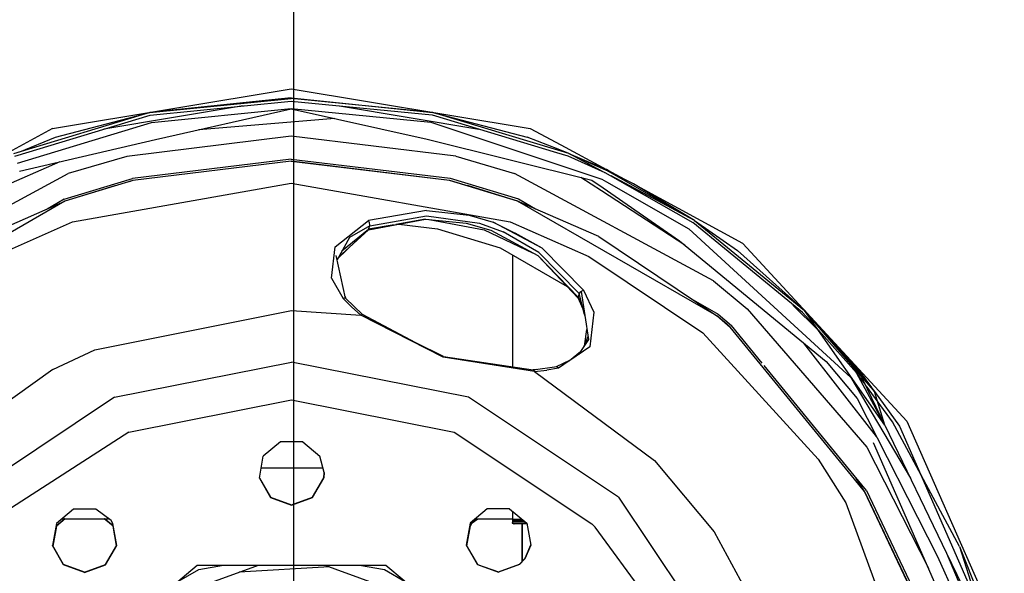
# Model space of a CAD drawing. Units: millimetres. Extents: x -8207 to -563, y 29 to 2845.
# Drawn here: x -2111 to -1711, y 970 to 1195 of the extents above; entities that cross this region are included whole.
import ezdxf

# ---------------------------------------------------------------- set-up
doc = ezdxf.new("R2010")
doc.units = ezdxf.units.MM
doc.layers.add('TFR-TRI', color=7, linetype='CONTINUOUS', true_color=0xffffff)

msp = doc.modelspace()

# ---------------------------------------------------------------- linework, layer by layer
at = {"layer": 'TFR-TRI', "color": 18, "linetype": 'CONTINUOUS'}
for p, q in [((-2000.000488, 2427.859985), (-2000.000488, 396.234518)), ((-2097.76123, 1150.421753), (-2000.883301, 1166.645142)), ((-2000.87793, 1162.933228), (-2058.317871, 1156.981323)), ((-2000.883301, 1166.645142), (-1903.986816, 1150.534058)), ((-2000.87793, 1162.933228), (-1943.418457, 1157.045288)), ((-2020.460449, 1159.653931), (-2076.973145, 1150.190308)), ((-2058.317871, 1156.981323), (-2000.87793, 1162.671753)), ((-2058.317871, 1156.981323), (-2000.87793, 1162.671753)), ((-2058.106934, 1155.924683), (-2000.876953, 1161.594116)), ((-2058.106934, 1155.924683), (-2000.876953, 1161.594116)), ((-2000.873047, 1162.671753), (-2000.87793, 1162.671753)), ((-2000.873047, 1162.671753), (-2000.87793, 1162.671753)), ((-2000.876953, 1161.594116), (-1943.628906, 1155.988403)), ((-2000.876953, 1161.594116), (-1943.628906, 1155.988403)), ((-1943.418457, 1157.045288), (-2000.873047, 1162.671753)), ((-1943.418457, 1157.045288), (-2000.873047, 1162.671753)), ((-1981.285156, 1159.675659), (-1924.76709, 1150.278198)), ((-2058.317871, 1156.981323), (-2113.546875, 1140.194458)), ((-2113.133789, 1139.198853), (-2058.106934, 1155.924683)), ((-2113.133789, 1139.198853), (-2058.106934, 1155.924683)), ((-2096.567383, 1146.908813), (-2058.317871, 1156.981323)), ((-2057.541016, 1152.962769), (-2000.876465, 1158.578979)), ((-2057.541016, 1152.962769), (-2000.876465, 1158.578979)), ((-2055.938965, 1145.959839), (-2000.871582, 1158.488892)), ((-2000.876465, 1158.578979), (-1944.253418, 1153.03772)), ((-2000.876465, 1158.578979), (-1944.253418, 1153.03772)), ((-2000.871582, 1158.488892), (-1945.791992, 1146.204468)), ((-1943.628906, 1155.988403), (-1893.245117, 1140.735229)), ((-1943.628906, 1155.988403), (-1893.245117, 1140.735229)), ((-1892.694824, 1141.689087), (-1943.418457, 1157.045288)), ((-1892.694824, 1141.689087), (-1943.418457, 1157.045288)), ((-1943.418457, 1157.045288), (-1905.17041, 1147.019653)), ((-2111.998047, 1136.404907), (-2057.541016, 1152.962769)), ((-2111.998047, 1136.404907), (-2057.541016, 1152.962769)), ((-1983.222168, 1154.552368), (-2038.416016, 1149.946899)), ((-1983.222168, 1154.552368), (-2038.416016, 1149.946899)), ((-1944.253418, 1153.03772), (-1895.525391, 1136.78479)), ((-1944.253418, 1153.03772), (-1895.525391, 1136.78479)), ((-2097.76123, 1150.421753), (-2128.739746, 1133.672241)), ((-2111.022461, 1140.961792), (-2096.567383, 1146.908813)), ((-2111.022461, 1140.961792), (-2096.567383, 1146.908813)), ((-2000.878906, 1147.309692), (-2067.628906, 1139.165649)), ((-2000.878906, 1147.309692), (-2067.628906, 1139.165649)), ((-1934.119141, 1139.242798), (-2000.878906, 1147.309692)), ((-1934.119141, 1139.242798), (-2000.878906, 1147.309692)), ((-1892.5, 1142.026001), (-1905.17041, 1147.019653)), ((-1903.986816, 1150.534058), (-1891.47998, 1143.792114)), ((-2111.171387, 1133.160522), (-2055.938965, 1145.959839)), ((-1945.791992, 1146.204468), (-1878.871582, 1129.455444)), ((-1891.47998, 1143.792114), (-1872.982422, 1133.820435)), ((-2067.628906, 1139.165649), (-2091.442383, 1132.143433)), ((-2067.628906, 1139.165649), (-2091.442383, 1132.143433)), ((-1934.119141, 1139.242798), (-1910.297363, 1132.248657)), ((-1934.119141, 1139.242798), (-1910.297363, 1132.248657)), ((-1893.245117, 1140.735229), (-1888.577637, 1139.322388)), ((-1893.245117, 1140.735229), (-1888.577637, 1139.322388)), ((-1888.166016, 1140.317993), (-1892.694824, 1141.689087)), ((-1888.166016, 1140.317993), (-1892.694824, 1141.689087)), ((-1888.166016, 1140.317993), (-1892.5, 1142.026001)), ((-1888.577637, 1139.322388), (-1873.5625, 1132.613403)), ((-1888.577637, 1139.322388), (-1873.5625, 1132.613403)), ((-1888.166016, 1140.317993), (-1873.095215, 1133.584595)), ((-1874.606445, 1133.0802), (-1888.166016, 1140.317993)), ((-1888.166016, 1140.317993), (-1873.095215, 1133.584595)), ((-1888.166016, 1140.317993), (-1874.949219, 1134.46814)), ((-1888.166016, 1140.317993), (-1872.982422, 1133.820435)), ((-2094.791016, 1136.956421), (-2142.97998, 1115.785767)), ((-2094.791016, 1136.956421), (-2142.97998, 1115.785767)), ((-2000.887207, 1138.056519), (-2065.367188, 1130.189575)), ((-2000.887207, 1138.056519), (-2065.367188, 1130.189575)), ((-2000.889648, 1137.252075), (-2065.166016, 1129.410034)), ((-2000.884766, 1137.172974), (-2065.161621, 1129.330688)), ((-2000.884766, 1137.172974), (-2065.161621, 1129.330688)), ((-2000.889648, 1137.252075), (-1936.603516, 1129.484253)), ((-2000.887207, 1138.056519), (-1936.398926, 1130.264282)), ((-2000.887207, 1138.056519), (-1936.398926, 1130.264282)), ((-1936.599121, 1129.405396), (-2000.884766, 1137.172974)), ((-1936.599121, 1129.405396), (-2000.884766, 1137.172974)), ((-1895.525391, 1136.78479), (-1874.878418, 1129.898315)), ((-1895.525391, 1136.78479), (-1874.878418, 1129.898315)), ((-2172.174316, 1088.394165), (-2091.442383, 1132.143433)), ((-2172.174316, 1088.394165), (-2091.442383, 1132.143433)), ((-1829.515625, 1088.592651), (-1910.297363, 1132.248657)), ((-1829.515625, 1088.592651), (-1910.297363, 1132.248657)), ((-1873.317383, 1133.691528), (-1874.949219, 1134.46814)), ((-1872.905273, 1132.171997), (-1873.597168, 1132.541138)), ((-1873.5625, 1132.613403), (-1871.413574, 1131.388062)), ((-1873.5625, 1132.613403), (-1871.413574, 1131.388062)), ((-1873.114258, 1133.593872), (-1873.317383, 1133.691528)), ((-1872.910645, 1133.495728), (-1873.114258, 1133.593872)), ((-1870.876465, 1132.31897), (-1873.095215, 1133.584595)), ((-1870.876465, 1132.31897), (-1873.095215, 1133.584595)), ((-1872.982422, 1133.820435), (-1870.792969, 1132.464233)), ((-1870.753906, 1132.53064), (-1872.982422, 1133.820435)), ((-1870.717773, 1132.594604), (-1872.982422, 1133.820435)), ((-1872.503418, 1133.299438), (-1872.910645, 1133.495728)), ((-1871.691406, 1132.904907), (-1872.503418, 1133.299438)), ((-1870.794434, 1132.460815), (-1871.691406, 1132.904907)), ((-1871.413574, 1131.388062), (-1837.84082, 1112.238403)), ((-1871.413574, 1131.388062), (-1837.84082, 1112.238403)), ((-1837.242188, 1113.134888), (-1871.077148, 1131.195923)), ((-1837.242188, 1113.134888), (-1870.876465, 1132.31897)), ((-1837.242188, 1113.134888), (-1870.876465, 1132.31897)), ((-1868.452637, 1131.30188), (-1870.794434, 1132.460815)), ((-1870.792969, 1132.464233), (-1870.760254, 1132.44397)), ((-1869.68457, 1131.911255), (-1870.753906, 1132.53064)), ((-1865.532715, 1129.78894), (-1870.717773, 1132.594604)), ((-1862.036133, 1127.976929), (-1868.452637, 1131.30188)), ((-2093.035645, 1121.75354), (-2065.367188, 1130.189575)), ((-2093.035645, 1121.75354), (-2065.367188, 1130.189575)), ((-2065.166016, 1129.40979), (-2092.748047, 1121.000366)), ((-2065.161621, 1129.330688), (-2092.743652, 1120.921021)), ((-2065.161621, 1129.330688), (-2092.743652, 1120.921021)), ((-2072.433105, 1127.194214), (-2092.743652, 1120.921021)), ((-2089.719238, 1112.516235), (-2000.871582, 1128.234985)), ((-2089.719238, 1112.516235), (-2000.871582, 1128.234985)), ((-2065.552246, 1129.292114), (-2066.625977, 1128.884155)), ((-2065.552246, 1129.292114), (-2066.625977, 1128.884155)), ((-2000.871582, 1128.234985), (-1912.006836, 1112.619019)), ((-2000.871582, 1128.234985), (-1912.006836, 1112.619019)), ((-1936.603516, 1129.484253), (-1909.01123, 1121.106812)), ((-1909.006836, 1121.02771), (-1936.599121, 1129.405396)), ((-1909.006836, 1121.02771), (-1936.599121, 1129.405396)), ((-1936.398926, 1130.264282), (-1908.720215, 1121.860229)), ((-1936.398926, 1130.264282), (-1908.720215, 1121.860229)), ((-1909.006836, 1121.02771), (-1929.340332, 1127.279175)), ((-1875.01123, 1125.157593), (-1883.293457, 1130.562378)), ((-1875.01123, 1125.157593), (-1883.293457, 1130.562378)), ((-1878.871582, 1129.455444), (-1874.339844, 1126.320679)), ((-1874.878418, 1129.898315), (-1872.918945, 1128.78064)), ((-1874.878418, 1129.898315), (-1872.918945, 1128.78064)), ((-1872.918945, 1128.78064), (-1839.553711, 1109.752319)), ((-1872.918945, 1128.78064), (-1839.553711, 1109.752319)), ((-1837.242188, 1113.134888), (-1862.036133, 1127.976929)), ((-1817.572266, 1103.834106), (-1860.635254, 1127.13855)), ((-1841.109375, 1103.037231), (-1875.01123, 1125.157593)), ((-1841.109375, 1103.037231), (-1875.01123, 1125.157593)), ((-1874.339844, 1126.320679), (-1843.357422, 1104.889282)), ((-2092.743652, 1120.921021), (-2166.175781, 1078.46936)), ((-2092.743652, 1120.921021), (-2166.175781, 1078.46936)), ((-2125.699707, 1106.441772), (-2092.743652, 1120.921021)), ((-2093.035645, 1121.75354), (-2099.959473, 1117.750854)), ((-2093.035645, 1121.75354), (-2099.959473, 1117.750854)), ((-2092.748047, 1121.000366), (-2093.333496, 1120.661743)), ((-1909.01123, 1121.106812), (-1908.455078, 1120.785767)), ((-1876.045898, 1106.586304), (-1909.006836, 1121.02771)), ((-1828.192383, 1074.432983), (-1909.006836, 1121.02771)), ((-1828.192383, 1074.432983), (-1909.006836, 1121.02771)), ((-1908.720215, 1121.860229), (-1901.797363, 1117.86853)), ((-1908.720215, 1121.860229), (-1901.797363, 1117.86853)), ((-1945.947754, 1117.109497), (-1969.599121, 1113.087036)), ((-1945.947754, 1117.109497), (-1969.599121, 1113.087036)), ((-1969.01416, 1110.966187), (-1945.970215, 1114.944458)), ((-1969.01416, 1110.966187), (-1945.970215, 1114.944458)), ((-1945.970215, 1114.944458), (-1924.418945, 1111.969849)), ((-1945.970215, 1114.944458), (-1924.418945, 1111.969849)), ((-1945.947754, 1117.109497), (-1928.674805, 1115.266235)), ((-1945.947754, 1117.109497), (-1928.674805, 1115.266235)), ((-1928.674805, 1115.266235), (-1918.916992, 1112.444214)), ((-1928.674805, 1115.266235), (-1918.916992, 1112.444214)), ((-2121.589355, 1098.407349), (-2089.719238, 1112.516235)), ((-2121.589355, 1098.407349), (-2089.719238, 1112.516235)), ((-1983.023926, 1102.477417), (-1969.599121, 1113.087036)), ((-1969.01416, 1110.966187), (-1977.26709, 1106.258179)), ((-1969.01416, 1110.966187), (-1977.26709, 1106.258179)), ((-1969.160645, 1112.173462), (-1969.599121, 1113.087036)), ((-1969.160645, 1112.173462), (-1969.599121, 1113.087036)), ((-1969.583496, 1109.29895), (-1946.401367, 1113.655151)), ((-1959.148926, 1111.389282), (-1969.476562, 1109.553345)), ((-1959.148926, 1111.389282), (-1969.476562, 1109.553345)), ((-1969.476562, 1109.553345), (-1969.01416, 1110.966187)), ((-1969.476562, 1109.553345), (-1969.01416, 1110.966187)), ((-1969.108398, 1112.000854), (-1969.160645, 1112.173462)), ((-1969.108398, 1112.000854), (-1969.160645, 1112.173462)), ((-1969.008301, 1111.503296), (-1969.108398, 1112.000854)), ((-1969.008301, 1111.503296), (-1969.108398, 1112.000854)), ((-1969.01416, 1110.966187), (-1969.008301, 1111.503296)), ((-1969.01416, 1110.966187), (-1969.008301, 1111.503296)), ((-1946.401367, 1113.655151), (-1958.420898, 1111.518677)), ((-1946.401367, 1113.655151), (-1958.420898, 1111.518677)), ((-1957.284668, 1111.609985), (-1941.580566, 1109.712524)), ((-1946.401367, 1113.655151), (-1929.899414, 1111.993042)), ((-1944.935059, 1113.507446), (-1922.617676, 1109.318237)), ((-1929.899414, 1111.993042), (-1919.944336, 1109.137085)), ((-1929.899414, 1111.993042), (-1919.944336, 1109.137085)), ((-1924.418945, 1111.969849), (-1914.851562, 1108.512817)), ((-1924.418945, 1111.969849), (-1914.851562, 1108.512817)), ((-1918.916992, 1112.444214), (-1909.962402, 1108.030151)), ((-1899.116699, 1101.923462), (-1918.916992, 1112.444214)), ((-1912.006836, 1112.619019), (-1880.120117, 1098.547241)), ((-1912.006836, 1112.619019), (-1880.120117, 1098.547241)), ((-1799.318359, 1080.660034), (-1837.84082, 1112.238403)), ((-1799.318359, 1080.660034), (-1837.84082, 1112.238403)), ((-1837.242188, 1113.134888), (-1819.81543, 1100.892944)), ((-1837.242188, 1113.134888), (-1792.600586, 1076.540405)), ((-1837.242188, 1113.134888), (-1792.600586, 1076.540405)), ((-1981.82959, 1098.058716), (-1969.583496, 1109.29895)), ((-1980.310059, 1100.78894), (-1969.476562, 1109.553345)), ((-1980.310059, 1100.78894), (-1969.476562, 1109.553345)), ((-1969.628418, 1109.25769), (-1967.253418, 1109.736694)), ((-1969.583496, 1109.29895), (-1969.476562, 1109.553345)), ((-1969.583496, 1109.29895), (-1969.476562, 1109.553345)), ((-1941.580566, 1109.712524), (-1916.120117, 1101.982056)), ((-1922.617676, 1109.318237), (-1902.945801, 1100.022827)), ((-1919.944336, 1109.137085), (-1900.789551, 1098.866577)), ((-1900.369141, 1100.157593), (-1914.851562, 1108.512817)), ((-1900.369141, 1100.157593), (-1914.851562, 1108.512817)), ((-1899.116699, 1101.923462), (-1909.962402, 1108.030151)), ((-1839.553711, 1109.752319), (-1773.803223, 1049.390503)), ((-1839.553711, 1109.752319), (-1773.803223, 1049.390503)), ((-1977.26709, 1106.258179), (-1982.310059, 1097.194214)), ((-1982.014648, 1097.724976), (-1974.79248, 1104.5177)), ((-1876.045898, 1106.586304), (-1828.192383, 1074.432983)), ((-1843.357422, 1104.889282), (-1783.838379, 1055.857544)), ((-1817.572266, 1103.834106), (-1751.003418, 1031.606323)), ((-1984.492676, 1089.633423), (-1983.023926, 1102.477417)), ((-1984.492676, 1089.633423), (-1983.023926, 1102.477417)), ((-1916.120117, 1101.982056), (-1888.908691, 1086.292847)), ((-1910.987305, 1053.650513), (-1910.987305, 1099.022583)), ((-1900.369141, 1100.157593), (-1884.013672, 1083.402954)), ((-1900.369141, 1100.157593), (-1884.013672, 1083.402954)), ((-1899.116699, 1101.923462), (-1882.293457, 1084.776489)), ((-1899.116699, 1101.923462), (-1882.293457, 1084.776489)), ((-1792.600586, 1076.540405), (-1819.81543, 1100.892944)), ((-1978.913574, 1081.576538), (-1982.666504, 1098.832153)), ((-1982.515625, 1098.136597), (-1982.529297, 1098.262573)), ((-1900.789551, 1098.866577), (-1884.422363, 1081.544556)), ((-1900.789551, 1098.866577), (-1884.475586, 1081.990112)), ((-1900.789551, 1098.866577), (-1884.475586, 1081.990112)), ((-1880.120117, 1098.547241), (-1833.84082, 1067.55188)), ((-1880.120117, 1098.547241), (-1833.84082, 1067.55188)), ((-1984.492676, 1089.633423), (-1979.808594, 1081.466187)), ((-1984.492676, 1089.633423), (-1979.808594, 1081.466187)), ((-1829.515625, 1088.592651), (-1815.865723, 1077.267456)), ((-1829.515625, 1088.592651), (-1815.865723, 1077.267456)), ((-1884.013672, 1083.402954), (-1884.475586, 1081.990112)), ((-1884.013672, 1083.402954), (-1884.475586, 1081.990112)), ((-1883.700684, 1083.84021), (-1884.013672, 1083.402954)), ((-1883.700684, 1083.84021), (-1884.013672, 1083.402954)), ((-1881.808594, 1074.973267), (-1884.013672, 1083.402954)), ((-1883.327148, 1084.184204), (-1883.700684, 1083.84021)), ((-1883.327148, 1084.184204), (-1883.700684, 1083.84021)), ((-1883.183594, 1084.293579), (-1883.327148, 1084.184204)), ((-1883.183594, 1084.293579), (-1883.327148, 1084.184204)), ((-1882.293457, 1084.776489), (-1883.183594, 1084.293579)), ((-1882.293457, 1084.776489), (-1883.183594, 1084.293579)), ((-1883.183594, 1084.293579), (-1880.29541, 1064.714966)), ((-1882.293457, 1084.776489), (-1878.139648, 1075.838745)), ((-1882.293457, 1084.776489), (-1878.139648, 1075.838745)), ((-1979.291504, 1081.62439), (-1979.808594, 1081.466187)), ((-1979.291504, 1081.62439), (-1979.808594, 1081.466187)), ((-1976.429688, 1077.981323), (-1979.808594, 1081.466187)), ((-1976.429688, 1077.981323), (-1979.808594, 1081.466187)), ((-1978.913574, 1081.576538), (-1979.291504, 1081.62439)), ((-1978.913574, 1081.576538), (-1979.291504, 1081.62439)), ((-1979.044922, 1082.182739), (-1978.819336, 1081.518188)), ((-1978.819336, 1081.518188), (-1978.913574, 1081.576538)), ((-1971.951172, 1074.872681), (-1978.913574, 1081.576538)), ((-1978.819336, 1081.518188), (-1978.913574, 1081.576538)), ((-1978.64209, 1081.31311), (-1978.819336, 1081.518188)), ((-1884.475586, 1081.990112), (-1882.498535, 1077.609741)), ((-1884.475586, 1081.990112), (-1882.498535, 1077.609741)), ((-1884.422363, 1081.544556), (-1884.475586, 1081.990112)), ((-1884.422363, 1081.544556), (-1884.475586, 1081.990112)), ((-1884.422363, 1081.544556), (-1882.135742, 1076.223022)), ((-1838.661621, 1081.466919), (-1827.650391, 1075.118286)), ((-1838.661621, 1081.466919), (-1827.650391, 1075.118286)), ((-1793.362793, 1075.778198), (-1799.318359, 1080.660034)), ((-1793.362793, 1075.778198), (-1799.318359, 1080.660034)), ((-2080.57373, 1060.637329), (-2000.82373, 1076.548462)), ((-2080.57373, 1060.637329), (-2000.82373, 1076.548462)), ((-2000.82373, 1076.548462), (-1972.708496, 1074.65979)), ((-2000.82373, 1076.548462), (-1972.708496, 1074.65979)), ((-1972.708496, 1074.65979), (-1976.429688, 1077.981323)), ((-1972.708496, 1074.65979), (-1976.429688, 1077.981323)), ((-1882.473633, 1077.009888), (-1881.681152, 1074.109009)), ((-1878.139648, 1075.838745), (-1879.692383, 1061.856567)), ((-1878.139648, 1075.838745), (-1879.692383, 1061.856567)), ((-1828.993652, 1074.971313), (-1828.196777, 1074.511841)), ((-1827.650391, 1075.118286), (-1822.168457, 1070.397339)), ((-1827.650391, 1075.118286), (-1822.168457, 1070.397339)), ((-1815.865723, 1077.267456), (-1767.285156, 1021.072632)), ((-1815.865723, 1077.267456), (-1767.285156, 1021.072632)), ((-1797.32373, 1078.691772), (-1786.907227, 1068.409302)), ((-1785.731934, 1067.24939), (-1793.362793, 1075.778198)), ((-1785.731934, 1067.24939), (-1793.362793, 1075.778198)), ((-1792.600586, 1076.540405), (-1773.183105, 1055.140747)), ((-1792.600586, 1076.540405), (-1770.587891, 1051.936401)), ((-1792.600586, 1076.540405), (-1769.620117, 1049.929565)), ((-1792.600586, 1076.540405), (-1770.385254, 1052.10022)), ((-1769.620117, 1049.929565), (-1792.600586, 1076.540405)), ((-1792.600586, 1076.540405), (-1770.587891, 1051.936401)), ((-1760.00293, 1029.988892), (-1792.600586, 1076.540405)), ((-1972.036133, 1074.893921), (-1972.708496, 1074.65979)), ((-1972.036133, 1074.893921), (-1972.708496, 1074.65979)), ((-1939.231445, 1057.618774), (-1972.708496, 1074.65979)), ((-1939.231445, 1057.618774), (-1972.708496, 1074.65979)), ((-1971.953125, 1074.873901), (-1972.036133, 1074.893921)), ((-1971.953125, 1074.873901), (-1972.036133, 1074.893921)), ((-1950.332031, 1063.464478), (-1972.036133, 1074.893921)), ((-1969.489746, 1073.552856), (-1971.953125, 1074.873901)), ((-1828.196777, 1074.511841), (-1822.732422, 1069.805542)), ((-1822.727539, 1069.72644), (-1828.192383, 1074.432983)), ((-1822.727539, 1069.72644), (-1828.192383, 1074.432983)), ((-1824.170898, 1071.044556), (-1828.192383, 1074.432983)), ((-1881.724609, 1062.984985), (-1880.893555, 1068.773804)), ((-1833.84082, 1067.55188), (-1786.996582, 1016.145142)), ((-1833.84082, 1067.55188), (-1786.996582, 1016.145142)), ((-1823.04834, 1070.077759), (-1823.486328, 1070.379517)), ((-1822.890137, 1069.941528), (-1823.328125, 1070.24353)), ((-1822.890137, 1069.941528), (-1823.328125, 1070.24353)), ((-1773.555176, 1009.573853), (-1822.727539, 1069.72644)), ((-1773.555176, 1009.573853), (-1822.727539, 1069.72644)), ((-1809.726074, 1055.175903), (-1822.168457, 1070.397339)), ((-1809.726074, 1055.175903), (-1822.168457, 1070.397339)), ((-1771.429688, 1051.264038), (-1785.731934, 1067.24939)), ((-1771.429688, 1051.264038), (-1785.731934, 1067.24939)), ((-1939.154785, 1057.86853), (-1950.332031, 1063.464478)), ((-1939.231445, 1057.618774), (-1950.28125, 1063.437378)), ((-1880.29541, 1064.714966), (-1884.256348, 1058.737427)), ((-1880.460449, 1065.833618), (-1882.29834, 1061.692505)), ((-1763.358887, 1025.430542), (-1792.864258, 1063.292847)), ((-1763.358887, 1025.430542), (-1792.864258, 1063.292847)), ((-2097.667969, 1052.619507), (-2080.57373, 1060.637329)), ((-2097.667969, 1052.619507), (-2080.57373, 1060.637329)), ((-1887.966309, 1056.272583), (-1883.50293, 1059.873657)), ((-1879.692383, 1061.856567), (-1887.863281, 1056.272339)), ((-2072.612305, 1041.299927), (-2000.80127, 1055.626831)), ((-2072.612305, 1041.299927), (-2000.80127, 1055.626831)), ((-1928.974609, 1041.382935), (-2000.80127, 1055.626831)), ((-1928.974609, 1041.382935), (-2000.80127, 1055.626831)), ((-1902.16748, 1051.785522), (-1939.231445, 1057.618774)), ((-1902.16748, 1051.785522), (-1939.231445, 1057.618774)), ((-1939.154785, 1057.86853), (-1902.657715, 1052.403198)), ((-1887.631348, 1056.430542), (-1893.390625, 1053.714478)), ((-1888.027344, 1056.159546), (-1892.44873, 1053.137817)), ((-1783.838379, 1055.857544), (-1771.152344, 1040.786011)), ((-1770.905762, 1052.334351), (-1773.183105, 1055.140747)), ((-2097.667969, 1052.619507), (-2144.921875, 1018.595093)), ((-2097.667969, 1052.619507), (-2144.921875, 1018.595093)), ((-1902.730957, 1052.393433), (-1902.657715, 1052.403198)), ((-1901.490723, 1052.568237), (-1902.663574, 1052.404175)), ((-1902.657715, 1052.403198), (-1893.113281, 1053.753784)), ((-1902.657715, 1052.403198), (-1902.577637, 1052.370483)), ((-1902.657715, 1052.403198), (-1902.577637, 1052.370483)), ((-1902.577637, 1052.370483), (-1902.16748, 1051.785522)), ((-1902.577637, 1052.370483), (-1902.16748, 1051.785522)), ((-1902.16748, 1051.785522), (-1897.216797, 1052.2948)), ((-1902.16748, 1051.785522), (-1897.216797, 1052.2948)), ((-1902.16748, 1051.785522), (-1853.413086, 1015.590454)), ((-1902.16748, 1051.785522), (-1853.413086, 1015.590454)), ((-1892.44873, 1053.137817), (-1897.216797, 1052.2948)), ((-1892.44873, 1053.137817), (-1897.216797, 1052.2948)), ((-1893.113281, 1053.753784), (-1892.999023, 1053.717896)), ((-1893.113281, 1053.753784), (-1892.999023, 1053.717896)), ((-1892.44873, 1053.137817), (-1892.999023, 1053.717896)), ((-1892.44873, 1053.137817), (-1892.999023, 1053.717896)), ((-1775.550781, 1013.369263), (-1808.930664, 1054.203247)), ((-1775.550781, 1013.369263), (-1808.930664, 1054.203247)), ((-1772.049316, 1053.74353), (-1770.385254, 1052.10022)), ((-1768.007812, 1046.587036), (-1771.429688, 1051.264038)), ((-1760.00293, 1029.988892), (-1771.429688, 1051.264038)), ((-1770.623535, 1051.981812), (-1770.905762, 1052.334351)), ((-1770.554199, 1051.893677), (-1770.623535, 1051.981812)), ((-1760.00293, 1029.988892), (-1770.587891, 1051.936401)), ((-1760.00293, 1029.988892), (-1770.587891, 1051.936401)), ((-1770.483398, 1051.805298), (-1770.554199, 1051.893677)), ((-1770.342285, 1051.62854), (-1770.483398, 1051.805298)), ((-1770.385254, 1052.10022), (-1765.431152, 1045.256958)), ((-1770.385254, 1052.10022), (-1765.431152, 1045.256958)), ((-1769.780273, 1050.921265), (-1770.342285, 1051.62854)), ((-1773.803223, 1049.390503), (-1749.592285, 1008.404663)), ((-1773.803223, 1049.390503), (-1749.592285, 1008.404663)), ((-1768.664062, 1049.500854), (-1769.780273, 1050.921265)), ((-1769.0625, 1049.284302), (-1764.637207, 1044.160034)), ((-1764.637207, 1044.160034), (-1769.0625, 1049.284302)), ((-1768.664062, 1049.500854), (-1764.284668, 1043.752075)), ((-1756.851562, 1031.341187), (-1767.416992, 1045.779907)), ((-1764.284668, 1043.752075), (-1764.637207, 1044.160034)), ((-1764.637207, 1044.160034), (-1764.284668, 1043.752075)), ((-1764.242188, 1043.613892), (-1764.284668, 1043.752075)), ((-1760.00293, 1029.988892), (-1764.242188, 1043.613892)), ((-1764.242188, 1043.613892), (-1754.062988, 1029.551392)), ((-1764.242188, 1043.613892), (-1754.062988, 1029.551392)), ((-2072.612305, 1041.299927), (-2133.474609, 1000.58313)), ((-2072.612305, 1041.299927), (-2133.474609, 1000.58313)), ((-2066.751953, 1027.123901), (-2000.788574, 1040.284302)), ((-2066.751953, 1027.123901), (-2000.788574, 1040.284302)), ((-2000.788574, 1040.284302), (-1934.810547, 1027.200562)), ((-2000.788574, 1040.284302), (-1934.810547, 1027.200562)), ((-1868.064941, 1000.736938), (-1928.974609, 1041.382935)), ((-1868.064941, 1000.736938), (-1928.974609, 1041.382935)), ((-1771.152344, 1040.786011), (-1738.586914, 976.62439)), ((-1729.711426, 980.63562), (-1756.851562, 1031.341187)), ((-1751.003418, 1031.606323), (-1711.494141, 941.677856)), ((-2066.751953, 1027.123901), (-2118.621094, 993.634644)), ((-2066.751953, 1027.123901), (-2118.621094, 993.634644)), ((-1934.810547, 1027.200562), (-1878.862305, 989.864136)), ((-1934.810547, 1027.200562), (-1878.862305, 989.864136)), ((-1760.00293, 1029.988892), (-1734.949219, 978.042603)), ((-1754.062988, 1029.551392), (-1722.097168, 956.793579)), ((-1754.062988, 1029.551392), (-1722.097168, 956.793579)), ((-2005.313965, 1023.22644), (-2012.258789, 1017.3927)), ((-1996.244629, 1023.231812), (-2005.313965, 1023.22644)), ((-1996.244629, 1023.231812), (-1989.293457, 1017.406128)), ((-1767.285156, 1021.072632), (-1742.228027, 971.889038)), ((-1767.285156, 1021.072632), (-1742.228027, 971.889038)), ((-1727.233398, 937.758423), (-1764.592285, 1022.794556)), ((-2013.828125, 1008.460083), (-2012.258789, 1017.3927)), ((-1987.513672, 1010.777954), (-1989.293457, 1017.406128)), ((-1853.413086, 1015.590454), (-1829.245117, 986.62561)), ((-1853.413086, 1015.590454), (-1829.245117, 986.62561)), ((-1786.996582, 1016.145142), (-1775.804199, 998.468872)), ((-1786.996582, 1016.145142), (-1775.804199, 998.468872)), ((-2013.083496, 1012.699829), (-1988.029785, 1012.699829)), ((-2013.083496, 1012.699829), (-1988.029785, 1012.699829)), ((-1767.45752, 1003.468628), (-1775.544922, 1013.362671)), ((-1767.45752, 1003.468628), (-1775.544922, 1013.362671)), ((-2013.828125, 1008.460083), (-2009.289062, 1000.608765)), ((-2013.828125, 1008.460083), (-2009.289062, 1000.608765)), ((-2013.818848, 1008.511353), (-2009.292969, 1000.682739)), ((-1992.248047, 1000.692505), (-1987.718262, 1008.549438)), ((-1992.243652, 1000.61853), (-1987.713379, 1008.475464)), ((-1992.243652, 1000.61853), (-1987.713379, 1008.475464)), ((-1987.521484, 1010.807983), (-1987.718262, 1008.549438)), ((-1987.713379, 1008.475464), (-1987.513672, 1010.777954)), ((-1987.713379, 1008.475464), (-1987.513672, 1010.777954)), ((-1768.188477, 1003.008423), (-1773.547852, 1009.564575)), ((-1768.188477, 1003.008423), (-1773.547852, 1009.564575)), ((-1768.188477, 1003.008423), (-1771.906738, 1008.912231)), ((-1768.390625, 1003.328979), (-1768.192871, 1003.087524)), ((-1768.192871, 1003.087524), (-1749.639648, 964.045288)), ((-1749.635254, 963.966187), (-1768.188477, 1003.008423)), ((-1754.512207, 974.299927), (-1768.188477, 1003.008423)), ((-1749.635254, 963.966187), (-1768.188477, 1003.008423)), ((-1767.45752, 1003.468628), (-1748.844238, 964.303101)), ((-1767.45752, 1003.468628), (-1748.844238, 964.303101)), ((-2009.292969, 1000.682739), (-2000.768555, 997.585815)), ((-2009.289062, 1000.608765), (-2000.764648, 997.511597)), ((-2009.289062, 1000.608765), (-2000.764648, 997.511597)), ((-2000.768555, 997.585815), (-1992.248047, 1000.692505)), ((-2000.764648, 997.511597), (-1992.243652, 1000.61853)), ((-2000.764648, 997.511597), (-1992.243652, 1000.61853)), ((-1868.064941, 1000.736938), (-1827.348145, 939.876343)), ((-1868.064941, 1000.736938), (-1827.348145, 939.876343)), ((-2089.277832, 995.891724), (-2096.222656, 990.057983)), ((-2080.208496, 995.897095), (-2089.277832, 995.891724)), ((-2074.013672, 991.234741), (-2080.208496, 995.897095)), ((-1921.318359, 995.989136), (-1928.263184, 990.155396)), ((-1912.249023, 995.994263), (-1921.318359, 995.989136)), ((-1912.249023, 995.994263), (-1905.297852, 990.168579)), ((-1775.804199, 998.468872), (-1744.895996, 913.702759)), ((-1775.804199, 998.468872), (-1744.895996, 913.702759)), ((-2092.734375, 991.999878), (-2096.166504, 989.116821)), ((-2092.734375, 991.999878), (-2096.166504, 989.116821)), ((-2092.581055, 991.999878), (-2096.158691, 988.994263)), ((-2093.911133, 991.999878), (-2075.030762, 991.999878)), ((-2073.194336, 989.00769), (-2076.764648, 991.999878)), ((-2073.201172, 989.130005), (-2076.625977, 991.999878)), ((-2073.201172, 989.130005), (-2076.625977, 991.999878)), ((-2073.257324, 990.071411), (-2074.013672, 991.234741)), ((-1927.452148, 990.378784), (-1925.302734, 991.999878)), ((-1927.452148, 990.378784), (-1925.302734, 991.999878)), ((-1927.444336, 990.256226), (-1925.132812, 991.999878)), ((-1926.066895, 991.999878), (-1910.987305, 991.999878)), ((-1911.099609, 991.360229), (-1911.15918, 990.881714)), ((-1911.078125, 991.842163), (-1911.099609, 991.360229)), ((-1911.099609, 991.360229), (-1911.008301, 991.360229)), ((-1911.099609, 991.360229), (-1911.008301, 991.360229)), ((-1911.078125, 991.842163), (-1911.078125, 991.999878)), ((-1911.078125, 991.842163), (-1910.987305, 991.842163)), ((-1911.078125, 991.842163), (-1910.987305, 991.842163)), ((-1911.008301, 991.360229), (-1911.067871, 990.881714)), ((-1910.987305, 991.842163), (-1911.008301, 991.360229)), ((-1911.008301, 991.360229), (-1907.501465, 991.360229)), ((-1911.008301, 991.360229), (-1907.501465, 991.360229)), ((-1910.987305, 991.842163), (-1910.987305, 994.93689)), ((-1910.987305, 991.842163), (-1907.48291, 991.842163)), ((-1910.987305, 991.842163), (-1907.48291, 991.842163)), ((-1907.501465, 991.360229), (-1906.720215, 991.360229)), ((-1907.501465, 991.360229), (-1906.720215, 991.360229)), ((-1907.48291, 991.842163), (-1907.29541, 991.842163)), ((-1907.48291, 991.842163), (-1907.29541, 991.842163)), ((-2096.222656, 990.057983), (-2097.791992, 981.125366)), ((-2096.166504, 989.116821), (-2097.61377, 980.883179)), ((-2096.166504, 989.116821), (-2097.61377, 980.883179)), ((-2096.158691, 988.994263), (-2097.591309, 980.845093)), ((-2071.677246, 981.140747), (-2073.257324, 990.071411)), ((-2071.772949, 981.056519), (-2073.201172, 989.130005)), ((-2071.772949, 981.056519), (-2073.201172, 989.130005)), ((-2071.784668, 981.037231), (-2073.194336, 989.00769)), ((-1928.263184, 990.155396), (-1929.83252, 981.222778)), ((-1929.654297, 980.980347), (-1928.207031, 989.214478)), ((-1929.654297, 980.980347), (-1928.207031, 989.214478)), ((-1929.631836, 980.942261), (-1928.200195, 989.091919)), ((-1928.207031, 989.214478), (-1927.452148, 990.378784)), ((-1928.207031, 989.214478), (-1927.452148, 990.378784)), ((-1928.200195, 989.091919), (-1927.444336, 990.256226)), ((-1911.15918, 990.881714), (-1911.25, 990.107788)), ((-1911.25, 990.107788), (-1910.529785, 989.891968)), ((-1911.15918, 990.107788), (-1911.25, 990.107788)), ((-1911.15918, 990.107788), (-1911.25, 990.107788)), ((-1911.15918, 990.881714), (-1911.067871, 990.881714)), ((-1911.067871, 990.881714), (-1911.15918, 990.107788)), ((-1911.15918, 990.881714), (-1911.067871, 990.881714)), ((-1907.633789, 990.107788), (-1911.15918, 990.107788)), ((-1911.15918, 990.107788), (-1910.438477, 989.891968)), ((-1907.633789, 990.107788), (-1911.15918, 990.107788)), ((-1907.554199, 990.881714), (-1911.067871, 990.881714)), ((-1907.554199, 990.881714), (-1911.067871, 990.881714)), ((-1910.438477, 989.891968), (-1910.529785, 989.891968)), ((-1907.000488, 989.891968), (-1910.438477, 989.891968)), ((-1905.287598, 990.107788), (-1907.633789, 990.107788)), ((-1905.287598, 990.107788), (-1907.633789, 990.107788)), ((-1906.148926, 990.881714), (-1907.554199, 990.881714)), ((-1906.148926, 990.881714), (-1907.554199, 990.881714)), ((-1907.291504, 989.891968), (-1907.291504, 974.487183)), ((-1907.199707, 989.891968), (-1907.199707, 974.584839)), ((-1905.249023, 989.891968), (-1907.000488, 989.891968)), ((-1905.297852, 990.168579), (-1903.717773, 981.237915)), ((-1878.862305, 989.864136), (-1877.580566, 988.570679)), ((-1878.862305, 989.864136), (-1877.580566, 988.570679)), ((-1848.693359, 949.2323), (-1877.580566, 988.570679)), ((-1848.693359, 949.2323), (-1877.580566, 988.570679)), ((-1829.245117, 986.62561), (-1808.194336, 948.001343)), ((-1829.245117, 986.62561), (-1808.194336, 948.001343)), ((-2093.25293, 973.273804), (-2097.791992, 981.125366)), ((-2093.25293, 973.273804), (-2097.791992, 981.125366)), ((-2093.257324, 973.348022), (-2097.782715, 981.176636)), ((-2076.211914, 973.357788), (-2071.688477, 981.203003)), ((-2076.20752, 973.283813), (-2071.677246, 981.140747)), ((-2076.20752, 973.283813), (-2071.677246, 981.140747)), ((-1929.83252, 981.222778), (-1925.293457, 973.371216)), ((-1929.83252, 981.222778), (-1925.293457, 973.371216)), ((-1925.297852, 973.44519), (-1929.823242, 981.27356)), ((-1903.728027, 981.297974), (-1906.049805, 975.819946)), ((-1903.717773, 981.237915), (-1906.045898, 975.745972)), ((-1903.717773, 981.237915), (-1906.045898, 975.745972)), ((-1729.711426, 980.63562), (-1718.966309, 953.846802)), ((-1729.711426, 980.63562), (-1714.709473, 933.658081)), ((-1729.711426, 980.63562), (-1714.709473, 933.658081)), ((-1906.049805, 975.819946), (-1908.252441, 973.4552)), ((-1906.045898, 975.745972), (-1908.248047, 973.381226)), ((-1906.045898, 975.745972), (-1908.248047, 973.381226)), ((-1738.586914, 976.62439), (-1718.550293, 931.71936)), ((-1734.949219, 978.042603), (-1713.338867, 927.155151)), ((-1734.949219, 978.042603), (-1714.367676, 935.368286)), ((-1734.949219, 978.042603), (-1714.367676, 935.368286)), ((-2097.695801, 923.828979), (-2039.04834, 973.096802)), ((-2084.732422, 970.251099), (-2093.257324, 973.348022)), ((-2084.728516, 970.17688), (-2093.25293, 973.273804)), ((-2084.728516, 970.17688), (-2093.25293, 973.273804)), ((-2084.732422, 970.251099), (-2076.211914, 973.357788)), ((-2084.728516, 970.17688), (-2076.20752, 973.283813)), ((-2084.728516, 970.17688), (-2076.20752, 973.283813)), ((-2047.270508, 966.189575), (-2038.396484, 971.319702)), ((-2039.04834, 973.096802), (-1962.452148, 973.141235)), ((-2038.396484, 971.319702), (-2028.317383, 973.102905)), ((-2034.634766, 965.675659), (-2014.242188, 973.111206)), ((-1985.389648, 972.445435), (-2022.019043, 970.275513)), ((-1985.389648, 972.445435), (-2022.019043, 970.275513)), ((-1987.265625, 973.126831), (-1983.222168, 971.658081)), ((-1983.222168, 971.658081), (-1943.435059, 957.202759)), ((-1973.185059, 973.134888), (-1963.103516, 971.363403)), ((-1963.103516, 971.363403), (-1954.219727, 966.241089)), ((-1962.452148, 973.141235), (-1903.748047, 923.941284)), ((-1925.297852, 973.44519), (-1916.773926, 970.348267)), ((-1925.293457, 973.371216), (-1916.769043, 970.274292)), ((-1925.293457, 973.371216), (-1916.769043, 970.274292)), ((-1916.773926, 970.348267), (-1908.252441, 973.4552)), ((-1908.248047, 973.381226), (-1916.769043, 970.274292)), ((-1908.248047, 973.381226), (-1916.769043, 970.274292))]:
    msp.add_line(p, q, dxfattribs=at)

doc.saveas('drawing.dxf')
